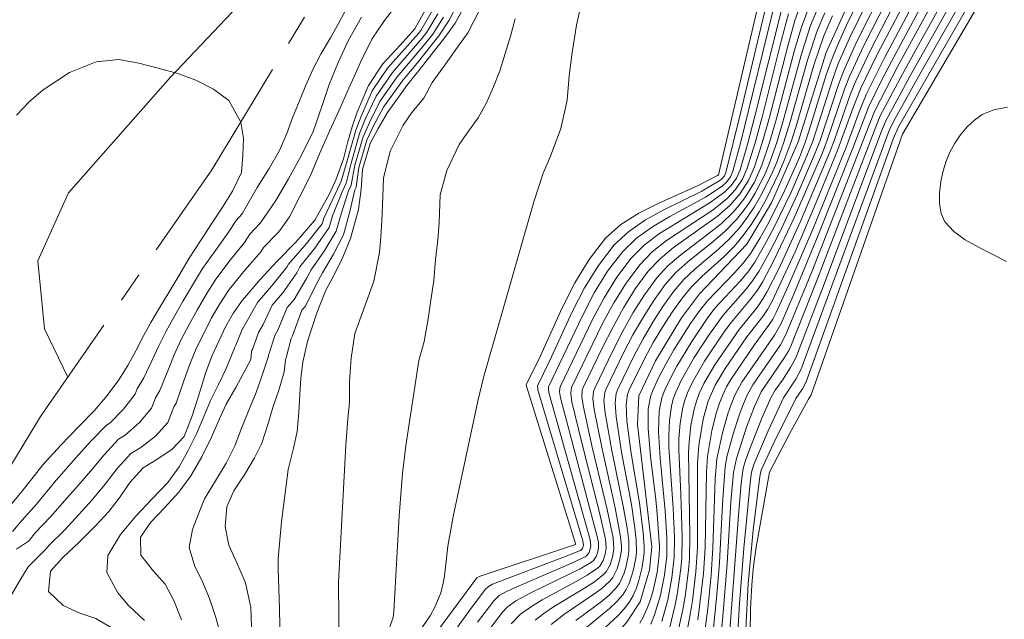
# Model space of a CAD drawing. Units: metres. Extents: x 285041 to 285557, y 1669911 to 1670476.
# Drawn here: x 285338 to 285370, y 1670366 to 1670386 of the extents above; entities that cross this region are included whole.
import ezdxf

# ---------------------------------------------------------------- set-up
doc = ezdxf.new("R2010")
doc.units = ezdxf.units.M
doc.header["$MEASUREMENT"] = 0
doc.linetypes.add('Mineracao', pattern=[10, 7, -1, 1, -1])
doc.layers.add('Area_Extracao_Mineral', color=30, linetype='Mineracao', lineweight=18)
for name, color, linetype, lineweight, true_color in [('Curvas_Intermediarias', 7, 'Continuous', 9, 0x783c14), ('Curvas_Mestras', 7, 'Continuous', 20, 0x783c14), ('Vegetacao', 7, 'Orla8', 9, 0x00ff33)]:
    doc.layers.add(name, color=color, linetype=linetype, lineweight=lineweight, true_color=true_color)
doc.styles.get("Standard").update_dxf_attribs({"font": 'arial.ttf'})
doc.linetypes.add('Orla8', pattern='A,6,-0.5,["V",Standard,S=1,R=0,X=-0.5,Y=-1],-0.5,6,-0.5,["V",Standard,S=1,R=0,X=-0.5,Y=-1],-0.5', length=14)

msp = doc.modelspace()

# ---------------------------------------------------------------- linework, layer by layer
at = {"layer": 'Area_Extracao_Mineral', "flags": 128}
msp.add_lwpolyline([(285391.791, 1670160.995), (285383.84, 1670130.138), (285377.417, 1670103.023), (285372.858, 1670077.507), (285373.569, 1670058.629), (285376.073, 1670051.044), (285378.196, 1670046.777), (285389.357, 1670038.931), (285396.688, 1670036.21), (285407.738, 1670032.244), (285416.109, 1670028.136), (285420.732, 1670024.601), (285426.207, 1670018.48), (285427.635, 1670015.3), (285427.387, 1670014.17), (285425.674, 1670014.666), (285415.442, 1670023.664), (285404.826, 1670028.699), (285391.755, 1670028.826), (285375.616, 1670030.397), (285365.509, 1670035.611), (285355.413, 1670046.827), (285347.791, 1670058.097), (285345.073, 1670075.122), (285347.028, 1670093.225), (285348.097, 1670104.643), (285348.898, 1670120.698), (285350.454, 1670137.395), (285353.789, 1670152.763), (285354.85, 1670165.987), (285340.616, 1670173.915), (285342.52, 1670192.138), (285327.027, 1670200.207), (285316.581, 1670201.771), (285312.952, 1670200.96), (285309.382, 1670199.548), (285301.997, 1670197.013), (285293.16, 1670196.286), (285289.13, 1670196.584), (285285.403, 1670198.412), (285283.016, 1670201.626), (285281.503, 1670205.456), (285278.731, 1670208.98), (285271.499, 1670213.953), (285265.112, 1670217.732), (285258.651, 1670221.789), (285254.598, 1670223.704), (285249.359, 1670226.996), (285249.336, 1670230.331), (285252.646, 1670232.642), (285258.29, 1670235.319), (285261.155, 1670239.052), (285262.101, 1670243.824), (285265.281, 1670256.43), (285269.655, 1670266.312), (285269.764, 1670270.54), (285270.222, 1670274.523), (285273.078, 1670282.482), (285277.808, 1670290.261), (285287.862, 1670304.675), (285299.142, 1670317.885), (285305.292, 1670322.824), (285311.065, 1670326.782), (285321.328, 1670337.564), (285323.913, 1670344.689), (285325.432, 1670352.536), (285329.192, 1670357.953), (285335.462, 1670367.873), (285338.586, 1670373.019), (285344.171, 1670381.075), (285349.323, 1670389.56), (285353.76, 1670396.299), (285357.345, 1670400.492), (285362.97, 1670407.175), (285367.268, 1670412.514), (285371.196, 1670416.735), (285379.431, 1670421.739), (285387.115, 1670424.879), (285395.284, 1670427.727), (285404.229, 1670430.132), (285410.878, 1670432.054), (285418.392, 1670433.559), (285423.662, 1670434.026), (285430.948, 1670434.145), (285438.011, 1670434.577), (285444.811, 1670434.493), (285451.945, 1670433.579), (285460.761, 1670430.827), (285467.342, 1670427.382), (285471.588, 1670425.401), (285479.644, 1670420.994), (285485.714, 1670416.763), (285489.753, 1670413.01), (285494.609, 1670405.266), (285496.468, 1670399.801), (285497.898, 1670395.93), (285499.959, 1670392.871), (285504.963, 1670389.611), (285508.933, 1670387.884), (285510.163, 1670386.887), (285510.379, 1670384.143), (285510.732, 1670382.471), (285512.094, 1670380.677), (285514.171, 1670380.357), (285517.036, 1670381.587), (285522.084, 1670382.667), (285525.32, 1670380.442), (285527.397, 1670377.801), (285529.636, 1670374.389), (285531.402, 1670370.486), (285534.333, 1670363.782), (285535.944, 1670360.199), (285538.659, 1670353.741), (285538.162, 1670347.961), (285537.606, 1670342.273), (285539.075, 1670337.387), (285539.649, 1670336.218)], dxfattribs=at)
at = {"layer": 'Curvas_Intermediarias', "flags": 128}
for points, elevation in [([(285351.092, 1670365.41), (285352.826, 1670367.758), (285352.893, 1670367.796), (285356.043, 1670368.838), (285356.045, 1670368.873), (285354.437, 1670374.015), (285354.434, 1670374.063), (285354.841, 1670374.881), (285355.609, 1670376.567), (285356.02, 1670377.384), (285356.484, 1670378.15), (285357.024, 1670378.839), (285357.525, 1670379.286), (285358.104, 1670379.656), (285358.734, 1670379.975), (285360.046, 1670380.563), (285360.674, 1670380.885), (285360.706, 1670380.915), (285362.137, 1670387.071)], 201), ([(285365.223, 1670387.118), (285364.214, 1670384.907), (285363.31, 1670381.992), (285362.438, 1670379.993), (285361.635, 1670378.646), (285360.087, 1670377.029), (285359.494, 1670376.24), (285358.647, 1670374.839), (285358.111, 1670373.699), (285358.065, 1670372.763), (285358.528, 1670368.77), (285358.458, 1670368.02), (285358.149, 1670366.971), (285357.706, 1670366.297), (285355.854, 1670364.244), (285354.541, 1670362.347), (285353.062, 1670359.659), (285352.635, 1670358.578), (285352.493, 1670357.734), (285352.505, 1670356.116), (285352.925, 1670350.898), (285352.885, 1670350.437), (285352.382, 1670348.372), (285352.348, 1670345.44)], 191), ([(285365.822, 1670387.085), (285364.98, 1670385.37), (285364.603, 1670384.508), (285364.422, 1670384.016), (285363.782, 1670382.014), (285363.593, 1670381.525), (285363.077, 1670380.342), (285362.516, 1670379.178), (285362.211, 1670378.611), (285361.887, 1670378.058), (285361.664, 1670377.737), (285361.41, 1670377.437), (285360.602, 1670376.564), (285360.361, 1670376.253), (285359.833, 1670375.473), (285359.344, 1670374.665), (285359.126, 1670374.252), (285358.93, 1670373.832), (285358.857, 1670373.628), (285358.774, 1670373.195), (285358.75, 1670372.527), (285358.798, 1670371.665), (285358.963, 1670369.937), (285359.016, 1670369.053), (285359.016, 1670368.465), (285358.944, 1670367.845), (285358.811, 1670367.186), (285358.62, 1670366.545), (285358.499, 1670366.238)], 189), ([(285358.861, 1670366.325), (285359.052, 1670367.033), (285359.188, 1670367.756), (285359.263, 1670368.434), (285359.266, 1670369.072), (285359.223, 1670370.032), (285359.088, 1670372.016), (285359.086, 1670372.411), (285359.109, 1670372.888), (285359.173, 1670373.363), (285359.231, 1670373.593), (285359.31, 1670373.812), (285359.491, 1670374.199), (285359.917, 1670374.952), (285360.394, 1670375.68), (285360.86, 1670376.33), (285361.592, 1670377.159), (285361.82, 1670377.445), (285362.02, 1670377.749), (285362.361, 1670378.364), (285362.683, 1670378.993), (285363.283, 1670380.277), (285363.843, 1670381.577), (285364.019, 1670382.026), (285364.622, 1670383.862), (285364.794, 1670384.312), (285365.21, 1670385.239), (285366.13, 1670387.082)], 188), ([(285359.107, 1670366.099), (285359.295, 1670366.876), (285359.37, 1670367.271), (285359.482, 1670368.062), (285359.509, 1670368.403), (285359.517, 1670369.092), (285359.475, 1670370.49), (285359.408, 1670371.937), (285359.417, 1670372.297), (285359.458, 1670372.806), (285359.541, 1670373.312), (285359.606, 1670373.557), (285359.693, 1670373.793), (285359.858, 1670374.146), (285360.253, 1670374.831), (285360.917, 1670375.822), (285361.118, 1670376.094), (285361.776, 1670376.874), (285361.979, 1670377.144), (285362.157, 1670377.429), (285362.515, 1670378.109), (285363.178, 1670379.501), (285364.096, 1670381.628), (285364.256, 1670382.038), (285364.821, 1670383.71), (285364.983, 1670384.119), (285365.44, 1670385.11), (285366.439, 1670387.079)], 187), ([(285359.357, 1670365.869), (285359.54, 1670366.717), (285359.614, 1670367.146), (285359.727, 1670368.005), (285359.756, 1670368.373), (285359.768, 1670369.113), (285359.724, 1670371.86), (285359.744, 1670372.184), (285359.805, 1670372.725), (285359.908, 1670373.262), (285359.983, 1670373.522), (285360.076, 1670373.773), (285360.227, 1670374.093), (285360.59, 1670374.71), (285361.376, 1670375.858), (285361.963, 1670376.584), (285362.142, 1670376.835), (285362.298, 1670377.1), (285362.672, 1670377.845), (285363.368, 1670379.366), (285364.349, 1670381.68), (285364.494, 1670382.051), (285365.018, 1670383.559), (285365.17, 1670383.927), (285365.668, 1670384.981), (285366.747, 1670387.076)], 186), ([(285360.036, 1670366.388), (285360.218, 1670367.893), (285360.267, 1670368.735), (285360.316, 1670371.198), (285360.347, 1670371.711), (285360.493, 1670372.566), (285360.644, 1670373.161), (285360.739, 1670373.451), (285360.849, 1670373.733), (285360.971, 1670373.986), (285361.112, 1670374.231), (285361.893, 1670375.381), (285362.341, 1670375.986), (285362.476, 1670376.195), (285362.593, 1670376.414), (285362.995, 1670377.296), (285363.757, 1670379.083), (285364.859, 1670381.785), (285365.294, 1670382.97), (285365.536, 1670383.552), (285366.121, 1670384.729), (285367.363, 1670387.07)], 184), ([(285367.672, 1670387.067), (285366.347, 1670384.605), (285366.026, 1670383.988), (285365.602, 1670383.119), (285365.116, 1670381.837), (285363.956, 1670378.935), (285363.162, 1670377.01), (285362.746, 1670376.058), (285362.533, 1670375.678), (285361.47, 1670374.143), (285361.239, 1670373.713), (285361.119, 1670373.416), (285361.013, 1670373.111), (285360.834, 1670372.488), (285360.652, 1670371.639), (285360.598, 1670370.973), (285360.517, 1670368.732), (285360.463, 1670367.836), (285360.353, 1670366.758), (285360.214, 1670365.682)], 183), ([(285367.98, 1670387.064), (285366.57, 1670384.483), (285365.794, 1670382.975), (285363.749, 1670377.747), (285362.902, 1670375.693), (285362.727, 1670375.365), (285361.83, 1670374.056), (285361.631, 1670373.693), (285361.501, 1670373.38), (285361.381, 1670373.061), (285361.171, 1670372.411), (285360.993, 1670371.753), (285360.924, 1670371.384), (285360.833, 1670370.155), (285360.743, 1670368.254), (285360.657, 1670367.203), (285360.474, 1670365.471)], 182), ([(285360.673, 1670364.642), (285360.851, 1670366.49), (285360.991, 1670368.225), (285361.113, 1670370.234), (285361.197, 1670371.198), (285361.289, 1670371.651), (285361.624, 1670372.675), (285361.883, 1670373.345), (285362.103, 1670373.823), (285362.842, 1670374.915), (285362.998, 1670375.18), (285363.063, 1670375.319), (285363.937, 1670377.519), (285365.837, 1670382.481), (285365.985, 1670382.834), (285366.792, 1670384.361), (285368.288, 1670387.061)], 181), ([(285361.23, 1670364.117), (285361.396, 1670366.913), (285361.533, 1670368.726), (285361.746, 1670370.952), (285361.785, 1670371.208), (285361.858, 1670371.454), (285362.323, 1670372.551), (285362.826, 1670373.632), (285363.233, 1670374.244), (285363.394, 1670374.548), (285366.273, 1670382.356), (285366.413, 1670382.653), (285367.234, 1670384.123), (285368.911, 1670387.064)], 179), ([(285369.215, 1670387.054), (285366.581, 1670382.48), (285366.417, 1670382.104), (285363.564, 1670374.15), (285363.446, 1670373.926), (285363.231, 1670373.611), (285362.487, 1670372.115), (285362.093, 1670371.265), (285362.052, 1670371.064), (285361.842, 1670369.313), (285361.675, 1670367.558), (285361.593, 1670366.076)], 178), ([(285369.522, 1670387.05), (285366.711, 1670382.235), (285363.733, 1670373.732), (285363.642, 1670373.589), (285363.014, 1670372.431), (285362.371, 1670371.209), (285361.936, 1670368.751), (285361.852, 1670368.142), (285361.793, 1670367.531), (285361.755, 1670366.744), (285361.743, 1670365.954)], 177), ([(285356.291, 1670386.785), (285356.078, 1670385.798), (285355.927, 1670384.906), (285355.839, 1670384.141), (285355.769, 1670383.347), (285355.562, 1670382.42), (285355.225, 1670381.52), (285355.013, 1670381.039), (285354.987, 1670380.966), (285354.685, 1670380.033), (285353.034, 1670374.293), (285352.856, 1670373.525), (285352.051, 1670369.756), (285351.871, 1670368.79), (285351.77, 1670367.814), (285351.727, 1670367.575), (285351.642, 1670367.266), (285351.461, 1670366.82), (285351.296, 1670366.512), (285350.746, 1670365.714)], 202), ([(285362.566, 1670386.596), (285361.428, 1670381.948), (285361.175, 1670381.03), (285361.095, 1670380.844), (285360.973, 1670380.677), (285360.822, 1670380.541), (285360.279, 1670380.186), (285359.121, 1670379.546), (285358.556, 1670379.214), (285358.034, 1670378.843), (285357.581, 1670378.408), (285357.087, 1670377.761), (285356.655, 1670377.055), (285356.266, 1670376.309), (285355.162, 1670373.984), (285355.157, 1670373.894), (285355.186, 1670373.757), (285356.523, 1670368.993), (285356.545, 1670368.786), (285356.487, 1670368.58), (285356.425, 1670368.492), (285356.384, 1670368.462), (285355.96, 1670368.254), (285354.2, 1670367.498), (285353.767, 1670367.298), (285353.554, 1670367.173), (285353.375, 1670367.006), (285352.845, 1670366.304)], 199), ([(285350.289, 1670386.569), (285349.813, 1670385.944), (285349.4, 1670385.339), (285349.029, 1670384.588), (285348.822, 1670384.117), (285348.596, 1670383.619), (285348.382, 1670383.143), (285348.012, 1670382.337), (285347.685, 1670381.59), (285347.396, 1670380.886), (285347.032, 1670380.183), (285346.706, 1670379.534), (285346.399, 1670379.097), (285346.332, 1670379.02), (285345.864, 1670378.533), (285345.773, 1670378.395), (285345.265, 1670377.806), (285344.746, 1670377.164), (285344.44, 1670376.703), (285344.169, 1670376.24), (285343.921, 1670375.755), (285343.676, 1670375.262), (285343.46, 1670374.731), (285343.267, 1670374.189), (285343.006, 1670373.454), (285342.934, 1670373.335), (285342.74, 1670372.828), (285342.341, 1670372.383), (285341.857, 1670372.005), (285341.535, 1670371.812), (285341.084, 1670371.32), (285340.696, 1670370.816), (285340.274, 1670370.297), (285339.96, 1670369.954), (285339.377, 1670369.326), (285338.869, 1670368.821), (285338.763, 1670368.695), (285338.751, 1670368.683), (285338.188, 1670368.109), (285337.906, 1670367.672), (285337.655, 1670367.218)], 211), ([(285341.979, 1670366.363), (285341.453, 1670366.847), (285341.106, 1670367.268), (285340.754, 1670367.927), (285340.786, 1670368.481), (285341.191, 1670369.173), (285341.695, 1670369.77), (285342.229, 1670370.338), (285342.739, 1670370.863), (285343.113, 1670371.376), (285343.387, 1670371.885), (285343.673, 1670372.459), (285343.892, 1670372.966), (285344.129, 1670373.544), (285344.39, 1670374.065), (285344.646, 1670374.592), (285344.914, 1670375.252), (285344.915, 1670375.267), (285344.953, 1670375.348), (285345.166, 1670375.866), (285345.367, 1670376.215), (285345.665, 1670376.739), (285346.122, 1670377.274), (285346.627, 1670377.901), (285346.68, 1670377.997), (285347.225, 1670378.616), (285347.771, 1670379.31), (285347.824, 1670379.499), (285348.224, 1670380.322), (285348.391, 1670380.701), (285348.594, 1670381.363), (285348.753, 1670381.946), (285348.876, 1670382.364), (285349.056, 1670382.85), (285349.407, 1670383.654), (285349.908, 1670384.393), (285350.465, 1670385.01), (285350.921, 1670385.524), (285350.996, 1670385.618), (285351.362, 1670386.259)], 209), ([(285352.172, 1670386.441), (285351.923, 1670385.961), (285351.584, 1670385.451), (285351.285, 1670385.076), (285350.914, 1670384.614), (285350.383, 1670383.968), (285349.781, 1670383.123), (285349.464, 1670382.53), (285349.227, 1670382.039), (285349.197, 1670381.934), (285348.969, 1670381.151), (285348.88, 1670380.51), (285348.838, 1670380.415), (285348.676, 1670379.708), (285348.466, 1670378.949), (285348.142, 1670378.319), (285347.786, 1670377.713), (285347.576, 1670377.332), (285347.23, 1670376.626), (285347.115, 1670376.492), (285346.811, 1670375.656), (285346.761, 1670375.569), (285346.595, 1670374.937), (285346.585, 1670374.916), (285346.579, 1670374.856), (285346.538, 1670374.474), (285346.369, 1670373.908), (285346.169, 1670373.317), (285346.013, 1670372.794), (285345.807, 1670372.153), (285345.57, 1670371.675), (285345.253, 1670371.141), (285344.898, 1670370.589), (285344.667, 1670370.071), (285344.61, 1670369.431), (285344.733, 1670368.816), (285344.986, 1670368.242), (285345.27, 1670367.593), (285345.448, 1670366.782), (285345.483, 1670365.865)], 206), ([(285345.18, 1670379.654), (285345.656, 1670380.497), (285346.045, 1670381.112), (285346.384, 1670381.707), (285346.622, 1670382.259), (285346.823, 1670382.801), (285347.031, 1670383.326), (285347.238, 1670383.84), (285347.471, 1670384.343), (285347.747, 1670384.873), (285348.048, 1670385.381), (285348.324, 1670385.867), (285348.568, 1670386.338)], 213), ([(285352.924, 1670386.303), (285352.525, 1670385.55), (285352.189, 1670385.078), (285351.803, 1670384.522), (285351.368, 1670383.925), (285351.088, 1670383.411), (285350.696, 1670382.949), (285350.416, 1670382.535), (285349.992, 1670381.684), (285349.773, 1670380.802), (285349.74, 1670379.918), (285349.72, 1670379.407), (285349.694, 1670378.88), (285349.644, 1670378.377), (285349.462, 1670377.437), (285349.125, 1670376.503), (285348.838, 1670375.731), (285348.718, 1670374.93), (285348.667, 1670374.163), (285348.665, 1670373.48), (285348.608, 1670372.95), (285348.546, 1670372.085), (285348.308, 1670367.615), (285348.328, 1670365.292)], 204), ([(285353.149, 1670365.962), (285353.656, 1670366.633), (285353.813, 1670366.796), (285354.09, 1670367), (285354.582, 1670367.266), (285356.189, 1670368.049), (285356.568, 1670368.268), (285356.626, 1670368.317), (285356.712, 1670368.45), (285356.766, 1670368.605), (285356.793, 1670368.753), (285356.789, 1670368.903), (285356.763, 1670369.055), (285355.556, 1670373.629), (285355.52, 1670373.821), (285355.528, 1670373.948), (285355.549, 1670374.006), (285356.595, 1670376.183), (285356.972, 1670376.892), (285357.389, 1670377.568), (285357.859, 1670378.192), (285358.289, 1670378.62), (285358.784, 1670378.99), (285360.401, 1670379.983), (285360.905, 1670380.348), (285361.117, 1670380.557), (285361.29, 1670380.805), (285361.408, 1670381.078), (285361.664, 1670381.948), (285361.897, 1670382.829), (285362.78, 1670386.377)], 198), ([(285363.407, 1670386.515), (285363.202, 1670385.945), (285362.977, 1670385.15), (285362.36, 1670382.747), (285362.135, 1670381.955), (285361.882, 1670381.175), (285361.681, 1670380.72), (285361.412, 1670380.296), (285361.087, 1670379.922), (285360.658, 1670379.547), (285359.242, 1670378.534), (285358.801, 1670378.171), (285358.415, 1670377.761), (285357.991, 1670377.185), (285357.607, 1670376.571), (285357.254, 1670375.931), (285356.923, 1670375.277), (285356.294, 1670373.967), (285356.262, 1670373.876), (285356.245, 1670373.678), (285356.289, 1670373.376), (285356.589, 1670372.018), (285357.075, 1670369.983), (285357.267, 1670369.058), (285357.288, 1670368.687), (285357.247, 1670368.442), (285357.168, 1670368.184), (285357.041, 1670367.954), (285356.955, 1670367.862), (285356.657, 1670367.627), (285356.337, 1670367.414), (285355.328, 1670366.809), (285355.006, 1670366.592), (285354.725, 1670366.377)], 196), ([(285356.055, 1670366.361), (285356.881, 1670366.974), (285357.137, 1670367.191), (285357.367, 1670367.429), (285357.472, 1670367.574), (285357.63, 1670367.911), (285357.687, 1670368.092), (285357.764, 1670368.456), (285357.783, 1670368.622), (285357.776, 1670368.965), (285357.734, 1670369.309), (285357.599, 1670370.089), (285357.227, 1670371.911), (285357.009, 1670373.128), (285356.97, 1670373.538), (285356.999, 1670373.805), (285357.043, 1670373.929), (285357.609, 1670375.101), (285357.916, 1670375.683), (285358.243, 1670376.254), (285358.593, 1670376.805), (285358.971, 1670377.33), (285359.315, 1670377.717), (285359.703, 1670378.069), (285360.53, 1670378.731), (285360.929, 1670379.074), (285361.291, 1670379.447), (285361.511, 1670379.72), (285361.716, 1670380.01), (285361.904, 1670380.313), (285362.228, 1670380.947), (285362.362, 1670381.273), (285362.605, 1670381.966), (285362.817, 1670382.672), (285363.398, 1670384.816), (285363.706, 1670385.786), (285364.032, 1670386.56)], 194), ([(285343.187, 1670366.383), (285342.934, 1670367.013), (285342.649, 1670367.551), (285342.272, 1670367.969), (285341.864, 1670368.494), (285341.846, 1670369.085), (285342.182, 1670369.567), (285342.63, 1670370.041), (285343.096, 1670370.553), (285343.495, 1670371.086), (285343.85, 1670371.705), (285344.167, 1670372.349), (285344.423, 1670372.942), (285344.647, 1670373.421), (285344.959, 1670373.971), (285345.208, 1670374.438), (285345.451, 1670374.878), (285345.469, 1670375.12), (285345.472, 1670375.15), (285345.5, 1670375.211), (285345.697, 1670375.767), (285345.849, 1670376.029), (285346.148, 1670376.657), (285346.491, 1670377.058), (285346.944, 1670377.712), (285347.048, 1670377.902), (285347.531, 1670378.517), (285348.003, 1670379.189), (285348.108, 1670379.569), (285348.429, 1670380.353), (285348.554, 1670380.637), (285348.719, 1670381.292), (285348.901, 1670381.942), (285348.993, 1670382.256), (285349.192, 1670382.744), (285349.532, 1670383.477), (285350.066, 1670384.251), (285350.615, 1670384.878), (285351.043, 1670385.375), (285351.192, 1670385.562), (285351.549, 1670386.16)], 208), ([(285344.48, 1670365.814), (285344.308, 1670366.454), (285344.104, 1670367.08), (285343.851, 1670367.676), (285343.623, 1670368.128), (285343.432, 1670368.742), (285343.545, 1670369.329), (285343.8, 1670370.009), (285343.938, 1670370.33), (285344.299, 1670370.921), (285344.641, 1670371.497), (285344.922, 1670372.066), (285345.134, 1670372.612), (285345.383, 1670373.233), (285345.62, 1670373.8), (285345.801, 1670374.31), (285346.024, 1670374.988), (285346.028, 1670375.033), (285346.047, 1670375.074), (285346.229, 1670375.668), (285346.33, 1670375.842), (285346.632, 1670376.575), (285346.86, 1670376.842), (285347.26, 1670377.522), (285347.417, 1670377.808), (285347.836, 1670378.418), (285348.234, 1670379.069), (285348.392, 1670379.638), (285348.633, 1670380.384), (285348.717, 1670380.574), (285348.844, 1670381.222), (285349.049, 1670381.938), (285349.11, 1670382.147), (285349.328, 1670382.637), (285349.656, 1670383.3), (285350.225, 1670384.11), (285350.764, 1670384.746), (285351.164, 1670385.225), (285351.388, 1670385.507), (285351.736, 1670386.06)], 207), ([(285345.789, 1670379.376), (285346.266, 1670380.077), (285346.673, 1670380.774), (285347.093, 1670381.525), (285347.483, 1670382.325), (285347.759, 1670383.138), (285347.999, 1670383.854), (285348.294, 1670384.574), (285348.639, 1670385.304), (285349.053, 1670386.061)], 212), ([(285349.697, 1670365.323), (285350.088, 1670366.474), (285350.111, 1670366.66), (285350.29, 1670369.763), (285350.399, 1670371.171), (285350.506, 1670372.061), (285350.925, 1670374.848), (285351.104, 1670375.47), (285351.23, 1670376.209), (285351.318, 1670376.82), (285351.413, 1670377.458), (285351.476, 1670378.147), (285351.546, 1670378.786), (285351.59, 1670379.35), (285351.63, 1670380.262), (285351.842, 1670381.05), (285352.241, 1670381.903), (285352.552, 1670382.332), (285352.863, 1670382.772), (285353.137, 1670383.259), (285353.368, 1670383.777), (285353.574, 1670384.307), (285353.749, 1670384.867), (285353.924, 1670385.439), (285354.068, 1670386.007)], 203), ([(285353.938, 1670366.258), (285354.246, 1670366.566), (285354.601, 1670366.823), (285354.958, 1670367.037), (285356.066, 1670367.631), (285356.422, 1670367.84), (285356.758, 1670368.068), (285356.832, 1670368.137), (285356.939, 1670368.318), (285357.006, 1670368.524), (285357.041, 1670368.72), (285357.022, 1670369.018), (285356.814, 1670369.931), (285356.268, 1670372.072), (285355.923, 1670373.502), (285355.883, 1670373.75), (285355.894, 1670373.912), (285355.921, 1670373.987), (285356.924, 1670376.056), (285357.29, 1670376.731), (285357.69, 1670377.376), (285358.137, 1670377.977), (285358.545, 1670378.396), (285359.012, 1670378.764), (285360.528, 1670379.77), (285360.993, 1670380.141), (285361.263, 1670380.43), (285361.485, 1670380.764), (285361.644, 1670381.126), (285361.9, 1670381.951), (285362.129, 1670382.787), (285362.765, 1670385.321), (285362.992, 1670386.16)], 197), ([(285356.413, 1670366.139), (285357.155, 1670366.75), (285357.382, 1670366.968), (285357.581, 1670367.203), (285357.694, 1670367.378), (285357.787, 1670367.569), (285357.925, 1670367.98), (285358.01, 1670368.399), (285358.03, 1670368.59), (285358.024, 1670368.981), (285357.98, 1670369.375), (285357.863, 1670370.143), (285357.545, 1670371.859), (285357.365, 1670373.005), (285357.332, 1670373.468), (285357.369, 1670373.769), (285357.418, 1670373.91), (285357.954, 1670375.013), (285358.248, 1670375.56), (285358.56, 1670376.096), (285358.894, 1670376.616), (285359.249, 1670377.115), (285359.572, 1670377.489), (285359.934, 1670377.832), (285360.702, 1670378.485), (285361.069, 1670378.824), (285361.401, 1670379.191), (285361.644, 1670379.516), (285361.871, 1670379.857), (285362.08, 1670380.211), (285362.448, 1670380.947), (285362.605, 1670381.323), (285362.84, 1670381.974), (285363.044, 1670382.638), (285363.605, 1670384.652), (285363.925, 1670385.613), (285364.172, 1670386.2)], 193), ([(285356.556, 1670365.709), (285357.43, 1670366.525), (285357.629, 1670366.74), (285357.802, 1670366.971), (285357.919, 1670367.177), (285358.017, 1670367.398), (285358.098, 1670367.629), (285358.215, 1670368.106), (285358.277, 1670368.559), (285358.281, 1670368.777), (285358.252, 1670369.22), (285358.128, 1670370.198), (285357.86, 1670371.809), (285357.717, 1670372.883), (285357.693, 1670373.399), (285357.739, 1670373.734), (285357.794, 1670373.89), (285358.3, 1670374.926), (285358.58, 1670375.438), (285358.878, 1670375.939), (285359.194, 1670376.428), (285359.527, 1670376.899), (285359.829, 1670377.259), (285360.166, 1670377.593), (285360.876, 1670378.233), (285361.213, 1670378.566), (285361.515, 1670378.924), (285361.781, 1670379.303), (285362.028, 1670379.697), (285362.258, 1670380.104), (285362.669, 1670380.945), (285362.85, 1670381.373), (285363.075, 1670381.983), (285363.271, 1670382.604), (285363.812, 1670384.49), (285364.143, 1670385.443), (285364.426, 1670386.097)], 192), ([(285337.543, 1670370.046), (285337.988, 1670370.579), (285338.664, 1670371.441), (285339.246, 1670372.081), (285339.822, 1670372.682), (285340.336, 1670373.209), (285340.761, 1670373.704), (285341.144, 1670374.216), (285341.432, 1670374.691), (285341.695, 1670375.166), (285341.934, 1670375.631), (285342.185, 1670376.085), (285342.467, 1670376.566), (285342.774, 1670377.068), (285343.1, 1670377.608), (285343.439, 1670378.191), (285343.802, 1670378.753), (285344.16, 1670379.308), (285344.523, 1670379.859), (285344.849, 1670380.377), (285345.144, 1670380.988), (285345.189, 1670381.538), (285345.21, 1670382.109), (285345.124, 1670382.633), (285344.726, 1670383.336), (285344.227, 1670383.703), (285343.654, 1670384.005), (285343.068, 1670384.22), (285342.419, 1670384.393), (285341.789, 1670384.56), (285341.14, 1670384.678), (285340.397, 1670384.596), (285339.528, 1670384.254), (285338.671, 1670383.684), (285338.227, 1670383.303), (285337.807, 1670382.857)], 214), ([(285370.132, 1670383.117), (285369.693, 1670383.035), (285369.308, 1670382.878), (285369.055, 1670382.697), (285368.817, 1670382.473), (285368.602, 1670382.217), (285368.412, 1670381.939), (285368.255, 1670381.649), (285368.135, 1670381.359), (285368.038, 1670381.04), (285367.96, 1670380.689), (285367.914, 1670380.327), (285367.912, 1670379.974), (285367.967, 1670379.651), (285368.091, 1670379.38), (285368.38, 1670379.06), (285368.756, 1670378.788), (285369.188, 1670378.546), (285370.102, 1670378.084)], 176), ([(285337.67, 1670369.262), (285337.985, 1670369.638), (285338.451, 1670370.161), (285339.096, 1670370.945), (285339.201, 1670371.06), (285339.729, 1670371.659), (285340.243, 1670372.228), (285340.735, 1670372.743), (285340.843, 1670372.808), (285341.288, 1670373.263), (285341.676, 1670373.753), (285341.74, 1670373.922), (285341.957, 1670374.279), (285342.219, 1670374.84), (285342.443, 1670375.331), (285342.682, 1670375.811), (285342.952, 1670376.296), (285343.239, 1670376.792), (285343.547, 1670377.306), (285343.874, 1670377.849), (285344.29, 1670378.437), (285344.698, 1670379.004), (285344.97, 1670379.417), (285345.157, 1670379.628), (285345.18, 1670379.654)], 213), ([(285337.804, 1670368.695), (285338.192, 1670368.954), (285338.217, 1670368.978), (285338.427, 1670369.229), (285338.914, 1670369.743), (285339.528, 1670370.45), (285339.737, 1670370.678), (285340.213, 1670371.238), (285340.663, 1670371.774), (285341.135, 1670372.278), (285341.35, 1670372.407), (285341.814, 1670372.823), (285342.208, 1670373.291), (285342.337, 1670373.629), (285342.482, 1670373.866), (285342.743, 1670374.514), (285342.951, 1670375.031), (285343.179, 1670375.536), (285343.437, 1670376.025), (285343.704, 1670376.516), (285343.993, 1670377.004), (285344.31, 1670377.506), (285344.777, 1670378.121), (285345.236, 1670378.7), (285345.417, 1670378.975), (285345.745, 1670379.324), (285345.789, 1670379.376)], 212)]:
    msp.add_lwpolyline(points, dxfattribs=dict(at, elevation=elevation))
at = {"layer": 'Curvas_Mestras', "flags": 128}
for points, elevation in [([(285351.437, 1670365.104), (285352.544, 1670366.644), (285353.095, 1670367.377), (285353.204, 1670367.475), (285353.335, 1670367.544), (285355.734, 1670368.457), (285356.206, 1670368.649), (285356.264, 1670368.71), (285356.297, 1670368.82), (285356.276, 1670368.958), (285354.813, 1670373.886), (285354.796, 1670374.02), (285355.192, 1670374.828), (285355.937, 1670376.438), (285356.338, 1670377.219), (285356.786, 1670377.955), (285357.303, 1670378.623), (285357.779, 1670379.065), (285358.329, 1670379.436), (285358.927, 1670379.763), (285360.16, 1670380.379), (285360.745, 1670380.72), (285360.831, 1670380.791), (285360.9, 1670380.881), (285360.944, 1670380.983), (285361.428, 1670382.92), (285362.371, 1670386.906)], 200), ([(285365.53, 1670387.113), (285364.931, 1670385.895), (285364.573, 1670385.107), (285364.41, 1670384.706), (285364.219, 1670384.172), (285363.723, 1670382.541), (285363.546, 1670382.003), (285363.344, 1670381.474), (285362.874, 1670380.405), (285362.351, 1670379.358), (285362.064, 1670378.85), (285361.759, 1670378.357), (285361.51, 1670378.022), (285361.23, 1670377.708), (285360.344, 1670376.797), (285360.083, 1670376.468), (285359.794, 1670376.053), (285359.247, 1670375.194), (285358.995, 1670374.752), (285358.762, 1670374.304), (285358.55, 1670373.851), (285358.483, 1670373.663), (285358.414, 1670373.262), (285358.41, 1670372.644), (285358.487, 1670371.711), (285358.662, 1670370.311), (285358.706, 1670369.844), (285358.776, 1670368.764), (285358.77, 1670368.496), (285358.701, 1670367.933), (285358.572, 1670367.337), (285358.485, 1670367.044), (285358.382, 1670366.761), (285358.261, 1670366.489), (285358.135, 1670366.271)], 190), ([(285367.065, 1670387.089), (285365.895, 1670384.855), (285365.354, 1670383.738), (285365.088, 1670383.077), (285364.603, 1670381.732), (285363.912, 1670380.061), (285363.203, 1670378.397), (285362.444, 1670376.762), (285362.307, 1670376.519), (285362.151, 1670376.288), (285361.635, 1670375.62), (285360.928, 1670374.59), (285360.598, 1670374.04), (285360.462, 1670373.753), (285360.36, 1670373.487), (285360.207, 1670372.93), (285360.065, 1670372.073), (285360.025, 1670371.494), (285360.017, 1670368.738), (285359.972, 1670367.949), (285359.859, 1670367.018), (285359.787, 1670366.554), (285359.612, 1670365.633)], 185), ([(285368.593, 1670387.051), (285367.014, 1670384.241), (285366.174, 1670382.694), (285366, 1670382.278), (285364.128, 1670377.284), (285363.227, 1670374.937), (285363.06, 1670374.618), (285362.79, 1670374.203), (285362.556, 1670373.88), (285362.424, 1670373.652), (285362.118, 1670372.962), (285361.704, 1670371.906), (285361.577, 1670371.551), (285361.513, 1670371.32), (285361.446, 1670370.843), (285361.354, 1670369.785), (285361.003, 1670365.038)], 180), ([(285351.175, 1670386.359), (285350.8, 1670385.674), (285350.315, 1670385.142), (285349.75, 1670384.535), (285349.283, 1670383.831), (285348.919, 1670382.957), (285348.759, 1670382.473), (285348.605, 1670381.951), (285348.469, 1670381.434), (285348.229, 1670380.764), (285348.019, 1670380.29), (285347.54, 1670379.43), (285346.919, 1670378.716), (285346.311, 1670378.091), (285345.752, 1670377.49), (285345.181, 1670376.822), (285344.886, 1670376.401), (285344.634, 1670375.965), (285344.406, 1670375.485), (285344.172, 1670374.988), (285343.969, 1670374.43), (285343.79, 1670373.863), (285343.531, 1670373.042), (285343.272, 1670372.366), (285342.867, 1670371.942), (285342.364, 1670371.604), (285341.934, 1670371.347), (285341.505, 1670370.867), (285341.179, 1670370.395), (285340.81, 1670369.916), (285340.393, 1670369.458), (285339.84, 1670368.908), (285339.312, 1670368.413), (285338.913, 1670367.973), (285338.844, 1670367.308), (285339.327, 1670366.849), (285339.872, 1670366.603), (285340.387, 1670366.428), (285340.925, 1670366.11)], 210), ([(285346.447, 1670363.239), (285346.383, 1670366.754), (285346.334, 1670368.061), (285346.337, 1670368.387), (285346.45, 1670369.579), (285346.667, 1670371.293), (285346.843, 1670371.982), (285346.962, 1670372.528), (285347.019, 1670373.155), (285347.046, 1670373.747), (285347.084, 1670374.26), (285347.142, 1670374.799), (285347.292, 1670375.47), (285347.599, 1670376.41), (285347.892, 1670377.142), (285348.154, 1670377.619), (285348.448, 1670378.219), (285348.697, 1670378.828), (285348.96, 1670379.777), (285349.043, 1670380.447), (285349.094, 1670381.08), (285349.345, 1670381.93), (285349.6, 1670382.424), (285349.906, 1670382.947), (285350.541, 1670383.826), (285351.064, 1670384.483), (285351.407, 1670384.926), (285351.78, 1670385.395), (285352.11, 1670385.862), (285352.378, 1670386.343)], 205), ([(285355.243, 1670366.234), (285355.694, 1670366.584), (285356.609, 1670367.195), (285356.896, 1670367.411), (285357.158, 1670367.648), (285357.255, 1670367.766), (285357.398, 1670368.049), (285357.489, 1670368.359), (285357.536, 1670368.655), (285357.538, 1670368.801), (285357.512, 1670369.097), (285357.336, 1670370.035), (285356.909, 1670371.964), (285356.651, 1670373.251), (285356.608, 1670373.608), (285356.63, 1670373.841), (285356.668, 1670373.948), (285357.266, 1670375.188), (285357.585, 1670375.807), (285357.925, 1670376.412), (285358.292, 1670376.994), (285358.693, 1670377.546), (285359.058, 1670377.944), (285359.472, 1670378.303), (285360.36, 1670378.971), (285360.792, 1670379.315), (285361.187, 1670379.691), (285361.382, 1670379.916), (285361.563, 1670380.157), (285361.878, 1670380.675), (285362.121, 1670381.224), (285362.37, 1670381.96), (285362.589, 1670382.709), (285363.188, 1670384.982), (285363.409, 1670385.732), (285363.662, 1670386.409)], 195)]:
    msp.add_lwpolyline(points, dxfattribs=dict(at, elevation=elevation))
at = {"layer": 'Vegetacao', "flags": 128}
msp.add_lwpolyline([(285358.397, 1670471.001), (285358.334, 1670470.861), (285358.482, 1670470.35), (285358.6, 1670469.847), (285358.688, 1670469.265), (285358.825, 1670468.637), (285358.883, 1670468.027), (285358.82, 1670467.238), (285358.678, 1670466.394), (285358.434, 1670465.443), (285358.032, 1670464.438), (285357.549, 1670463.469), (285356.957, 1670462.617), (285356.425, 1670461.98), (285355.915, 1670461.558), (285355.394, 1670461.252), (285354.356, 1670461.144), (285353.858, 1670461.574), (285353.852, 1670462.48), (285353.975, 1670463.377), (285353.569, 1670464.354), (285353.499, 1670464.381), (285352.99, 1670464.282), (285352.4, 1670464.039), (285351.72, 1670463.644), (285351.099, 1670463.195), (285350.778, 1670462.638), (285350.456, 1670461.885), (285350.314, 1670461.382), (285350.18, 1670460.333), (285350.418, 1670459.741), (285350.894, 1670459.078), (285351.351, 1670458.361), (285351.348, 1670457.464), (285351.117, 1670457.024), (285350.655, 1670456.449), (285350.084, 1670455.848), (285349.243, 1670455.022), (285349.121, 1670454.412), (285349.278, 1670453.802), (285349.516, 1670453.246), (285349.594, 1670452.816), (285349.581, 1670452.143), (285349.549, 1670451.453), (285349.387, 1670450.968), (285348.756, 1670450.241), (285348.215, 1670449.846), (285347.455, 1670449.3), (285347.065, 1670448.932), (285346.502, 1670448.448), (285345.821, 1670447.812), (285345.151, 1670446.99), (285344.809, 1670446.275), (285344.917, 1670445.869), (285345.101, 1670445.026), (285345.17, 1670444.223), (285345.073, 1670443.558), (285344.935, 1670442.997), (285344.7, 1670442.484), (285344.299, 1670442.017), (285343.682, 1670441.499), (285342.941, 1670440.967), (285342.107, 1670440.486), (285341.061, 1670439.98), (285339.914, 1670439.601), (285338.721, 1670439.346), (285337.574, 1670439.208), (285336.645, 1670439.16), (285335.741, 1670439.211), (285334.388, 1670439.406), (285333.206, 1670439.8), (285332.198, 1670440.178), (285331.393, 1670440.551), (285330.559, 1670441.071), (285329.624, 1670441.65), (285328.912, 1670441.995), (285327.941, 1670442.052), (285327.527, 1670441.582), (285327.668, 1670440.821), (285327.967, 1670440.301), (285328.398, 1670439.764), (285328.939, 1670439.221), (285329.59, 1670438.656), (285330.22, 1670438.171), (285330.817, 1670437.761), (285331.35, 1670437.467), (285331.799, 1670437.239), (285332.291, 1670437.028), (285332.787, 1670436.873), (285333.452, 1670436.788), (285334.233, 1670436.784), (285335.035, 1670436.792), (285335.914, 1670436.862), (285336.615, 1670436.982), (285337.557, 1670437.101), (285338.477, 1670436.945), (285339.597, 1670436.705), (285340.725, 1670436.487), (285341.649, 1670436.222), (285342.309, 1670435.944), (285342.86, 1670435.651), (285343.266, 1670435.362), (285343.819, 1670434.71), (285343.808, 1670433.977), (285343.321, 1670433.268), (285342.84, 1670432.88), (285342.321, 1670432.57), (285341.853, 1670432.367), (285341.194, 1670432.059), (285340.08, 1670431.476), (285339.115, 1670430.937), (285338.302, 1670430.484), (285337.673, 1670430.097), (285337.234, 1670429.762), (285336.57, 1670429.186), (285336.071, 1670428.639), (285335.593, 1670427.877), (285335.254, 1670427.075), (285335.039, 1670426.295), (285334.819, 1670425.467), (285334.409, 1670424.609), (285333.76, 1670423.748), (285333.133, 1670423.132), (285332.452, 1670422.669), (285331.796, 1670422.26), (285331.259, 1670421.811), (285330.867, 1670421.309), (285330.473, 1670420.424), (285329.759, 1670419.208), (285328.829, 1670418.115), (285327.99, 1670417.361), (285327.44, 1670416.844), (285326.92, 1670416.503), (285325.86, 1670415.951), (285324.631, 1670415.543), (285323.538, 1670415.285), (285322.462, 1670415.172), (285321.561, 1670415.099), (285320.872, 1670415.082), (285320.277, 1670415.009), (285319.452, 1670414.841), (285318.418, 1670414.627), (285317.461, 1670414.377), (285316.653, 1670414.129), (285315.747, 1670413.964), (285314.621, 1670413.873), (285313.592, 1670413.984), (285312.335, 1670414.187), (285311.32, 1670414.516), (285310.556, 1670414.879), (285309.996, 1670415.21), (285309.53, 1670415.568), (285309.085, 1670415.902), (285308.614, 1670416.257), (285307.999, 1670416.689), (285307.384, 1670417.083), (285306.786, 1670417.435), (285306.021, 1670417.716), (285305.452, 1670417.816), (285304.908, 1670417.798), (285304.398, 1670417.74), (285303.888, 1670417.757), (285303.344, 1670417.888), (285302.882, 1670418.106), (285302.331, 1670418.712), (285302.113, 1670419.596), (285301.753, 1670420.132), (285301.643, 1670420.192), (285301.265, 1670420.185), (285300.767, 1670420.127), (285300.257, 1670420.204), (285299.651, 1670420.589), (285298.985, 1670421.064), (285298.43, 1670421.578), (285297.989, 1670422.161), (285297.673, 1670422.851), (285297.496, 1670423.581), (285297.536, 1670424.152), (285297.776, 1670424.628), (285298.291, 1670425.026), (285298.926, 1670425.378), (285299.628, 1670425.725), (285300.203, 1670426.1), (285300.502, 1670426.508), (285300.53, 1670427.461), (285300.128, 1670427.888), (285299.534, 1670428.236), (285298.854, 1670428.441), (285298.145, 1670428.395), (285297.434, 1670428.17), (285296.817, 1670427.851), (285296.331, 1670427.456), (285295.973, 1670426.99), (285295.716, 1670426.473), (285295.284, 1670425.542), (285295.26, 1670424.629), (285295.382, 1670424.127), (285295.613, 1670423.476), (285295.913, 1670422.693), (285296.127, 1670421.941), (285296.142, 1670421.277), (285296.047, 1670420.687), (285295.786, 1670420.153), (285295.394, 1670419.718), (285294.763, 1670419.114), (285293.975, 1670418.752), (285292.955, 1670418.673), (285292.067, 1670418.773), (285291.4, 1670419.046), (285291.002, 1670419.446), (285290.838, 1670419.907), (285290.759, 1670420.457), (285290.654, 1670421.082), (285290.554, 1670421.739), (285290.353, 1670422.439), (285290.07, 1670423.052), (285289.596, 1670423.675), (285288.776, 1670423.959), (285288.012, 1670424.09), (285287.408, 1670423.982), (285286.859, 1670423.705), (285286.343, 1670423.285), (285285.844, 1670422.897), (285285.024, 1670422.761), (285284.251, 1670423.096), (285283.699, 1670423.162), (285283.117, 1670423.12), (285282.623, 1670422.952), (285282.189, 1670422.686), (285281.626, 1670422.102), (285281.038, 1670421.532), (285280.351, 1670420.872), (285279.636, 1670420.411), (285278.955, 1670420.144), (285278.283, 1670420.017), (285277.323, 1670420.162), (285276.755, 1670420.66), (285276.745, 1670421.455), (285276.831, 1670421.957), (285276.489, 1670422.766), (285275.953, 1670422.572), (285275.314, 1670422.121), (285274.794, 1670421.585), (285274.423, 1670421.036), (285274.038, 1670420.351), (285273.751, 1670419.711), (285273.507, 1670419.143), (285273.323, 1670418.595), (285273.156, 1670418.119), (285273.035, 1670417.581), (285272.927, 1670416.93), (285272.839, 1670416.188), (285272.752, 1670415.378), (285272.724, 1670414.62), (285272.772, 1670413.722), (285272.842, 1670412.783), (285272.826, 1670411.71), (285272.886, 1670410.617), (285272.93, 1670409.708), (285272.966, 1670409.034), (285273.006, 1670408.07), (285273.152, 1670407.239), (285273.307, 1670406.615), (285273.471, 1670405.944), (285273.753, 1670404.994), (285274.085, 1670403.775), (285274.35, 1670402.859), (285274.539, 1670402.084), (285274.775, 1670401.383), (285275.032, 1670400.724), (285275.285, 1670400.138), (285275.53, 1670399.645), (285275.762, 1670399.188), (285275.923, 1670398.837), (285276.227, 1670398.14), (285276.556, 1670397.413), (285276.911, 1670396.702), (285277.274, 1670396.057), (285277.689, 1670395.367), (285278.116, 1670394.701), (285278.548, 1670394.089), (285278.971, 1670393.525), (285279.564, 1670392.712), (285280.203, 1670392.071), (285281.297, 1670391.079), (285282.446, 1670390.166), (285283.443, 1670389.444), (285284.202, 1670388.891), (285284.762, 1670388.62), (285285.705, 1670388.404), (285286.267, 1670388.681), (285286.842, 1670389.258), (285287.45, 1670389.338), (285288.099, 1670388.837), (285288.484, 1670388.325), (285288.784, 1670387.842), (285289.097, 1670387.255), (285289.346, 1670386.652), (285289.484, 1670385.95), (285289.639, 1670385.064), (285289.827, 1670383.982), (285289.803, 1670383.098), (285289.856, 1670382.42), (285289.887, 1670381.473), (285290.106, 1670380.679), (285290.338, 1670380.177), (285290.845, 1670379.245), (285291.23, 1670378.642), (285291.526, 1670378.21), (285291.957, 1670377.215), (285292.195, 1670376.708), (285292.442, 1670376.248), (285292.826, 1670375.595), (285293.092, 1670375.18), (285293.399, 1670374.664), (285293.724, 1670374.094), (285293.993, 1670373.599), (285294.19, 1670373.099), (285294.772, 1670371.967), (285295.502, 1670370.648), (285296.033, 1670369.509), (285296.375, 1670368.372), (285296.581, 1670367.324), (285296.585, 1670366.481), (285296.552, 1670365.736), (285296.614, 1670364.628), (285297.007, 1670363.857), (285297.913, 1670362.276), (285299.092, 1670360.342), (285300.216, 1670358.686), (285301.255, 1670357.534), (285302.279, 1670356.82), (285303.351, 1670356.513), (285304.386, 1670356.535), (285305.326, 1670356.942), (285306.077, 1670357.604), (285306.449, 1670358.154), (285306.846, 1670359.124), (285307.414, 1670360.716), (285307.794, 1670362.429), (285308.032, 1670364.159), (285308.23, 1670365.885), (285308.361, 1670367.358), (285308.545, 1670368.417), (285308.879, 1670369.032), (285309.527, 1670369.318), (285310.475, 1670369.398), (285311.604, 1670369.428), (285312.633, 1670369.461), (285313.454, 1670369.578), (285314.155, 1670369.908), (285314.812, 1670370.445), (285315.452, 1670371.186), (285316.111, 1670372.341), (285316.468, 1670373.318), (285316.699, 1670374.734), (285316.883, 1670376.079), (285317.228, 1670377.083), (285317.786, 1670377.76), (285318.459, 1670378.158), (285319.112, 1670378.241), (285319.727, 1670377.998), (285320.273, 1670377.521), (285320.793, 1670376.966), (285321.327, 1670376.472), (285322.274, 1670376.055), (285322.782, 1670376.406), (285322.749, 1670376.915), (285322.471, 1670377.577), (285322.056, 1670378.197), (285321.628, 1670378.667), (285321.244, 1670379.089), (285320.922, 1670379.618), (285320.718, 1670380.151), (285320.653, 1670381.151), (285320.828, 1670381.631), (285321.103, 1670382.054), (285321.471, 1670382.408), (285321.95, 1670382.672), (285322.467, 1670382.861), (285322.977, 1670382.928), (285323.474, 1670382.852), (285323.943, 1670382.683), (285324.4, 1670382.47), (285324.809, 1670382.187), (285325.219, 1670381.815), (285325.628, 1670381.416), (285326.09, 1670381.027), (285326.633, 1670380.663), (285327.189, 1670380.316), (285327.779, 1670380.027), (285329.721, 1670380.322), (285331.943, 1670382.764), (285334.276, 1670387.204), (285335.387, 1670391.201), (285336.758, 1670393.863), (285338.329, 1670394.584), (285340.113, 1670394.796), (285341.302, 1670394.499), (285341.855, 1670393.947), (285342.619, 1670392.929), (285343.511, 1670392.207), (285345.053, 1670391.534), (285346.275, 1670390.868), (285346.526, 1670389.916), (285346.164, 1670388.315), (285344.831, 1670386.205), (285342.831, 1670384.096), (285339.498, 1670380.322), (285338.498, 1670378.101), (285338.72, 1670375.881), (285339.481, 1670374.31)], dxfattribs=at)

doc.saveas('drawing.dxf')
